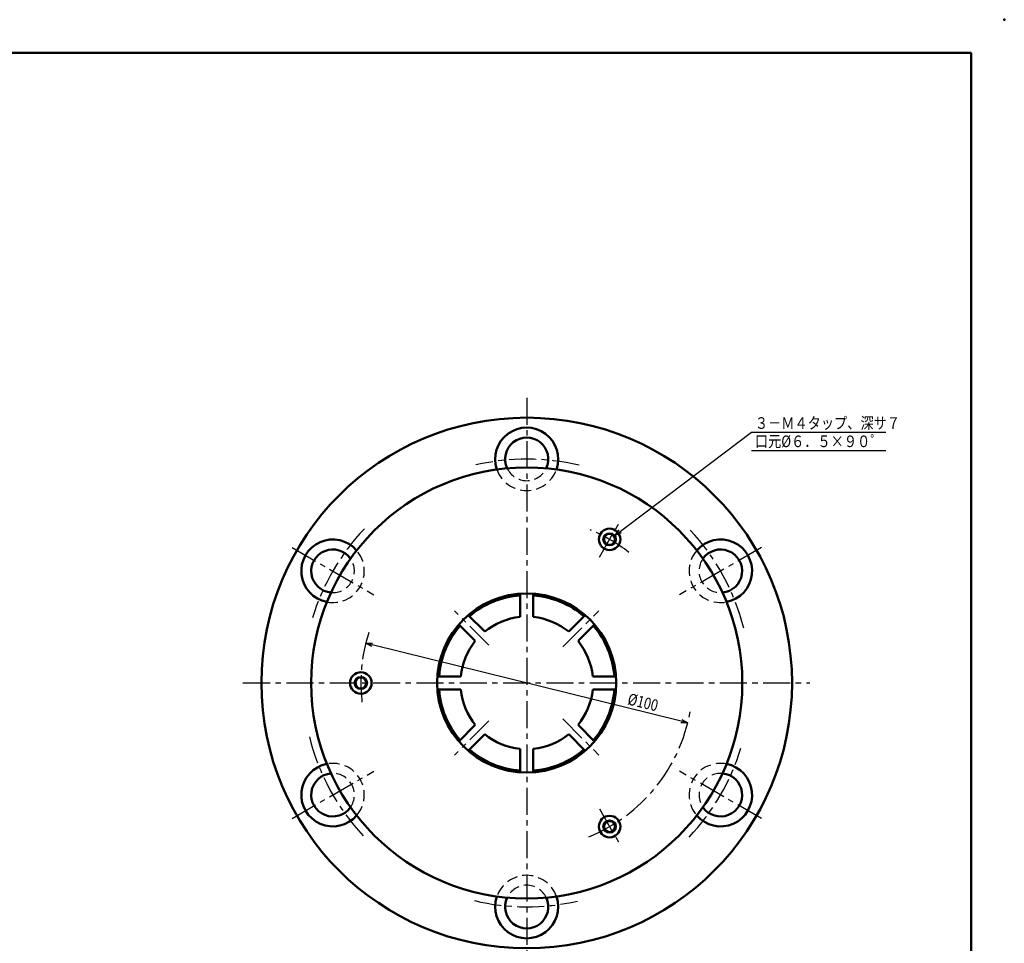
# Model space of a CAD drawing. Units: millimetres. Extents: x 0 to 594, y 0 to 420.
# Drawn here: x 297 to 594, y 141 to 420 of the extents above; entities that cross this region are included whole.
import ezdxf

# ---------------------------------------------------------------- set-up
doc = ezdxf.new("R2010")
doc.units = ezdxf.units.MM
doc.header["$LTSCALE"] = 0.257244
doc.linetypes.add('CENTER', pattern=[50.8, 31.75, -6.35, 6.35, -6.35])
doc.linetypes.add('DASHED', pattern=[19.05, 12.7, -6.35])
doc.layers.add('NoLayerName_001', color=7, linetype='Continuous')
doc.styles.get("Standard").update_dxf_attribs({"font": 'txt', "bigfont": 'extfont2'})
doc.dimstyles.get("Standard").update_dxf_attribs({"dimtxt": 2.5, "dimasz": 2.5, "dimexe": 1.25, "dimexo": 0.625, "dimtad": 1, "dimzin": 0, "dimdsep": 46, "dimtxsty": 'Standard', "dimcen": 2.5, "dimadec": 0, "dimazin": 0, "dimtfac": 0.75, "dimtmove": 0, "dimatfit": 3, "dimfxl": 1, "dimarcsym": 0})

# ---------------------------------------------------------------- blocks, each defined once
blk = doc.blocks.new('_OPEN30')
at = {"color": 0, "linetype": 'ByBlock', "lineweight": -2}
for p, q in [((-1, 0.267949), (0, 0)), ((0, 0), (-1, -0.267949)), ((0, 0), (-1, 0))]:
    blk.add_line(p, q, dxfattribs=at)
blk = doc.blocks.new('*D10')
at = {"layer": 'Defpoints', "color": 0}
for p in [(401.45, 231.97), (498.55, 208.03)]:
    blk.add_point(p, dxfattribs=at)
at = {"layer": 'NoLayerName_001', "color": 0, "linetype": 'Continuous', "lineweight": 25}
blk.add_line((496.6, 208.51), (403.4, 231.49), dxfattribs=at)
at = {"layer": 'NoLayerName_001', "color": 0, "lineweight": 25, "xscale": 2, "yscale": 2, "zscale": 2}
for p, rotation in [((401.45, 231.97), 166.1480263172103), ((498.55, 208.03), 346.1480263172103)]:
    blk.add_blockref('_OPEN30', p, dxfattribs=dict(at, rotation=rotation))
at = {"layer": 'NoLayerName_001', "color": 0, "lineweight": 25, "insert": (485.06, 214.19), "char_height": 3.5, "attachment_point": 5, "rotation": 346.148}
blk.add_mtext('\\W0.800000;%%c100', dxfattribs=at)
blk = doc.blocks.new('DIM_0001')
at = {"layer": 'NoLayerName_001', "color": 3, "linetype": 'Continuous', "lineweight": 25}
for points in [[(0, 0), (41.2, 31.11), (81.7, 31.11)], [(41.2, 25.61), (81.7, 25.61)], [(1.92, 0.78), (0, 0), (1.27, 1.63)]]:
    blk.add_lwpolyline(points, dxfattribs=at)
at = {"layer": 'NoLayerName_001', "color": 4, "linetype": 'Continuous', "lineweight": 50, "width": 0.833333}
for s, p in [('３－Ｍ４タップ、深サ７', (42.2, 32.11)), ('口元%%c６．５×９０゜', (42.2, 26.61))]:
    blk.add_text(s, height=3.5, dxfattribs=at).set_placement(p)

msp = doc.modelspace()

# ---------------------------------------------------------------- linework, layer by layer
at = {"layer": 'NoLayerName_001', "color": 7, "linetype": 'Continuous', "lineweight": 50}
for p, q in [((584, 410), (25, 410)), ((584, 10), (584, 410)), ((448, 246.9258), (448, 239.8997)), ((452, 246.9258), (452, 239.8997)), ((429.5464, 237.6252), (434.5145, 232.657)), ((432.3748, 240.4536), (437.343, 235.4855)), ((467.6252, 240.4536), (462.657, 235.4855)), ((470.4536, 237.6252), (465.4855, 232.657)), ((423.0742, 222), (430.1003, 222)), ((476.9258, 222), (469.8997, 222)), ((423.0742, 218), (430.1003, 218)), ((476.9258, 218), (469.8997, 218)), ((429.5464, 202.3748), (434.5145, 207.343)), ((470.4536, 202.3748), (465.4855, 207.343)), ((432.3748, 199.5464), (437.343, 204.5145)), ((467.6252, 199.5464), (462.657, 204.5145)), ((448, 193.0742), (448, 200.1003)), ((452, 193.0742), (452, 200.1003))]:
    msp.add_line(p, q, dxfattribs=at)
at = {"layer": 'NoLayerName_001', "color": 3, "linetype": 'CENTER', "lineweight": 25}
for p, q in [((450, 306.0196), (450, 134.3232)), ((471.9253, 257.9757), (477.9767, 268.4571)), ((379.2522, 260.8463), (403.9161, 246.6066)), ((520.7478, 260.8463), (496.0839, 246.6066)), ((438.6029, 231.3971), (428.2167, 241.7833)), ((460.8558, 230.8558), (471.7833, 241.7833)), ((364.4643, 220), (535.3571, 220)), ((438.6029, 208.6029), (428.2167, 198.2167)), ((460.8558, 209.1442), (471.7833, 198.2167)), ((379.2522, 179.1537), (403.9161, 193.3934)), ((520.7478, 179.1537), (496.0839, 193.3934)), ((471.9253, 182.0243), (477.9767, 171.5429))]:
    msp.add_line(p, q, dxfattribs=at)
at = {"layer": 'NoLayerName_001', "color": 3, "linetype": 'DASHED', "lineweight": 25}
msp.add_line((496.4294, 154.8516), (496.2452, 154.901), dxfattribs=at)
at = {"layer": 'NoLayerName_001', "color": 7, "linetype": 'Continuous', "lineweight": 50}
for centre, radius in [((450, 220), 80), ((450, 220), 65), ((475, 263.3013), 3.25), ((475, 263.3013), 1.65), ((450, 220), 27), ((400, 220), 3.25), ((400, 220), 1.65), ((475, 176.6987), 3.25), ((475, 176.6987), 1.65)]:
    msp.add_circle(centre, radius, dxfattribs=at)
at = {"layer": 'NoLayerName_001', "color": 3, "linetype": 'Continuous', "lineweight": 25}
for centre in [(475, 263.3013), (400, 220), (475, 176.6987)]:
    msp.add_circle(centre, 2, dxfattribs=at)
at = {"layer": 'NoLayerName_001', "color": 7, "linetype": 'Continuous', "lineweight": 50}
for centre, radius, start, end in [((450, 287.5), 9.5, 340.812842, 199.187158), ((450, 287.5), 6.5, 334.808755, 205.191245), ((391.5433, 253.75), 9.5, 40.812842, 259.187158), ((508.4567, 253.75), 9.5, 280.812842, 139.187158), ((391.5433, 253.75), 6.5, 34.808755, 265.191245), ((508.4567, 253.75), 6.5, 274.808755, 145.191245), ((450, 220), 26.5, 94.328325, 130.671675), ((450, 220), 26.5, 49.328325, 85.671675), ((450, 220), 20, 95.73917, 129.26083), ((450, 220), 20, 50.73917, 84.26083), ((450, 220), 26.5, 139.328325, 175.671675), ((450, 220), 26.5, 4.328325, 40.671675), ((450, 220), 20, 140.73917, 174.26083), ((450, 220), 20, 5.73917, 39.26083), ((450, 220), 26.5, 184.328325, 220.671675), ((450, 220), 20, 185.73917, 219.26083), ((450, 220), 20, 320.73917, 354.26083), ((450, 220), 26.5, 319.328325, 355.671675), ((450, 220), 20, 230.73917, 264.26083), ((450, 220), 20, 275.73917, 309.26083), ((450, 220), 26.5, 229.328325, 265.671675), ((450, 220), 26.5, 274.328325, 310.671675), ((391.5433, 186.25), 9.5, 100.812842, 319.187158), ((508.4567, 186.25), 9.5, 220.812842, 79.187158), ((391.5433, 186.25), 6.5, 94.808755, 325.191245), ((508.4567, 186.25), 6.5, 214.808755, 85.191245), ((450, 152.5), 9.5, 160.812842, 19.187158), ((450, 152.5), 6.5, 154.808755, 25.191245)]:
    msp.add_arc(centre, radius, start, end, dxfattribs=at)
at = {"layer": 'NoLayerName_001', "color": 3, "linetype": 'CENTER', "lineweight": 25}
for radius, start, end in [(67.5, 76.482729, 103.103334), (67.5, 136.482729, 163.103334), (50, 51.960845, 67.509168), (67.5, 14.157323, 43.103334), (50, 162.328825, 187.509168), (50, 291.960845, 350.012814), (67.5, 193.933055, 223.103334), (67.5, 316.482729, 343.103334), (67.5, 256.482729, 283.103334)]:
    msp.add_arc((450, 220), radius, start, end, dxfattribs=at)
at = {"layer": 'NoLayerName_001', "color": 3, "linetype": 'DASHED', "lineweight": 25}
for centre, radius, start, end in [((450, 287.5), 9.5, 199.187158, 340.812842), ((450, 287.5), 6.5, 205.191245, 334.808755), ((391.5433, 253.75), 9.5, 259.187158, 40.812842), ((508.4567, 253.75), 9.5, 139.187158, 280.812842), ((391.5433, 253.75), 6.5, 265.191245, 34.808755), ((508.4567, 253.75), 6.5, 145.191245, 274.808755), ((391.5433, 186.25), 9.5, 319.187158, 100.812842), ((508.4567, 186.25), 9.5, 79.187158, 220.812842), ((391.5433, 186.25), 6.5, 325.191245, 94.808755), ((508.4567, 186.25), 6.5, 85.191245, 214.808755), ((450, 152.5), 9.5, 19.187158, 160.812842), ((450, 152.5), 6.5, 25.191245, 154.808755)]:
    msp.add_arc(centre, radius, start, end, dxfattribs=at)
at = {"layer": 'NoLayerName_001', "color": 7, "linetype": 'Continuous', "lineweight": 50}
msp.add_point((594, 420), dxfattribs=at)

# ---------------------------------------------------------------- block references
at = {"layer": 'NoLayerName_001', "color": 3, "linetype": 'Continuous', "lineweight": 25}
msp.add_blockref('DIM_0001', (476.5961, 264.5065), dxfattribs=at)

# ---------------------------------------------------------------- dimensions: what is measured, and where the dimension line sits
dim = msp.add_diameter_dim_2p(p1=(401.4541, 231.9707), p2=(498.5459, 208.0293), text='\\W0.800000;<>', dimstyle='Standard', override={"dimtxt": 3.5, "dimasz": 2, "dimexe": 1.2, "dimexo": 0, "dimgap": 1, "dimdec": 3, "dimzin": 8, "dimpost": '%%c<>', "dimblk": 'OPEN30', "dimcen": 0, "dimse2": 1, "dimclrd": 0, "dimclre": 0, "dimclrt": 0, "dimtp": 0, "dimtm": 0, "dimatfit": 2, "dimlwd": 25, "dimlwe": 25}, dxfattribs=at)
dim.commit()
dim.dimension.update_dxf_attribs({"geometry": '*D10', "text_midpoint": (484.3969, 211.5182), "dimtype": 163})

doc.saveas('drawing.dxf')
